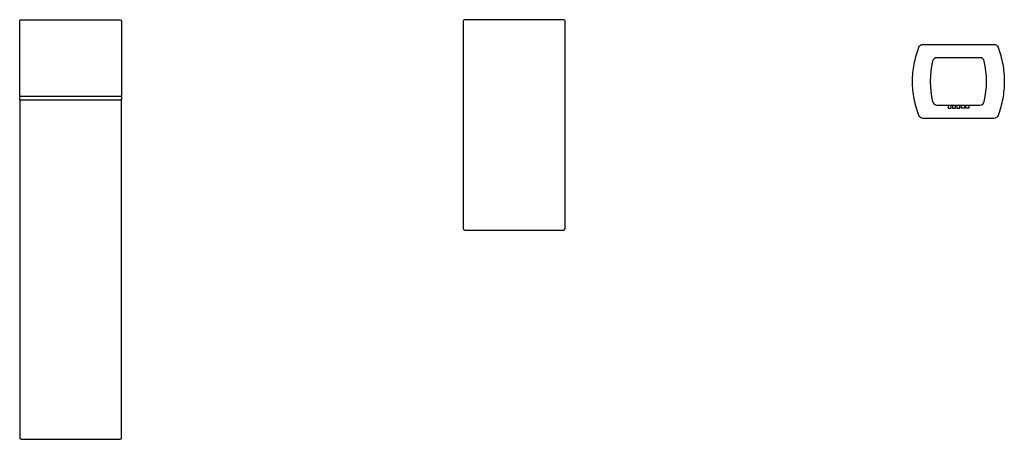
# Model space of a CAD drawing. Units: millimetres. Extents: x 62 to 727, y 838 to 1122.
import ezdxf

# ---------------------------------------------------------------- set-up
doc = ezdxf.new("R2010")
doc.units = ezdxf.units.MM
doc.header["$MEASUREMENT"] = 0
doc.layers.add('E14775$Inox', color=18, linetype='Continuous', true_color=0x000000)
doc.layers.add('Make2D$可见线$普通线', color=18, linetype='Continuous', true_color=0x000000)

msp = doc.modelspace()

# ---------------------------------------------------------------- linework, layer by layer
at = {"layer": 'E14775$Inox'}
msp.add_lwpolyline([(669.42, 1103.04, -0.313634), (672.24, 1105), (720.12, 1105, -0.312164), (722.94, 1103.04), (723.43, 1101.66), (723.9, 1100.26), (724.34, 1098.86), (724.75, 1097.44), (725.12, 1096.02), (725.47, 1094.59), (725.79, 1093.15), (726.08, 1091.71), (726.33, 1090.26), (726.56, 1088.8), (726.75, 1087.34), (726.9, 1085.88), (727.03, 1084.41), (727.11, 1082.94), (727.17, 1081.47), (727.18, 1080), (727.17, 1078.53), (727.11, 1077.06), (727.03, 1075.59), (726.9, 1074.12), (726.75, 1072.66), (726.56, 1071.2), (726.33, 1069.74), (726.08, 1068.29), (725.79, 1066.85), (725.47, 1065.41), (725.12, 1063.98), (724.75, 1062.56), (724.34, 1061.14), (723.9, 1059.74), (723.43, 1058.34), (722.94, 1056.96, -0.313634), (720.12, 1055), (672.24, 1055, -0.312164), (669.43, 1056.96), (668.93, 1058.34), (668.46, 1059.74), (668.02, 1061.14), (667.61, 1062.56), (667.24, 1063.98), (666.89, 1065.41), (666.57, 1066.85), (666.28, 1068.29), (666.03, 1069.74), (665.8, 1071.2), (665.61, 1072.66), (665.46, 1074.12), (665.33, 1075.59), (665.25, 1077.06), (665.19, 1078.53), (665.18, 1080), (665.19, 1081.47), (665.25, 1082.94), (665.33, 1084.41), (665.46, 1085.88), (665.61, 1087.34), (665.8, 1088.8), (666.03, 1090.26), (666.28, 1091.71), (666.57, 1093.15), (666.89, 1094.59), (667.24, 1096.02), (667.61, 1097.44), (668.02, 1098.86), (668.46, 1100.26), (668.93, 1101.66), (669.42, 1103.04)], format="xyb", dxfattribs=at)
at = {"layer": 'Make2D$可见线$普通线'}
for p, q in [((695.77, 1096), (681.61, 1096)), ((61.76, 1067.77), (61.76, 1069.49)), ((130.6, 1069.49), (130.6, 1067.77)), ((696.09, 1064), (696.18, 1064)), ((696.64, 1064), (696.67, 1064))]:
    msp.add_line(p, q, dxfattribs=at)
for points in [[(61.76, 1070.61), (61.76, 1120.72, -0.414214), (62.76, 1121.72), (129.6, 1121.72, -0.414213), (130.6, 1120.72), (130.6, 1070.61, -0.199411), (130.38, 1070.1, -0.056906), (130.22, 1069.98, -0.138551), (129.6, 1069.81), (62.76, 1069.81, -0.104871), (62.26, 1069.91, -0.280546), (61.77, 1070.56)], [(429.35, 1121.72), (362.51, 1121.72, 0.414214), (361.51, 1120.72), (361.51, 980.5, 0.414156), (362.51, 979.5), (429.35, 979.5, 0.414156), (430.35, 980.5), (430.35, 1120.72, 0.414214), (429.35, 1121.72)], [(713.68, 1093.64, 0.352698), (710.75, 1096), (681.61, 1096, 0.352698), (678.68, 1093.64, 0.110291), (678.68, 1066.36, 0.352698), (681.61, 1064), (710.75, 1064, 0.352698), (713.68, 1066.36, 0.110291), (713.68, 1093.64)], [(61.76, 1067.66), (61.76, 839, 0.414212), (62.76, 838), (129.6, 838, 0.414212), (130.6, 839), (130.6, 1067.69), (130.6, 1067.69), (130.6, 1067.69), (130.6, 1067.69), (130.6, 1067.68), (130.6, 1067.68), (130.59, 1067.68), (130.59, 1067.68), (130.59, 1067.67), (130.59, 1067.67), (130.59, 1067.67), (130.59, 1067.66), (130.59, 1067.66), (130.59, 1067.66), (130.59, 1067.66), (130.59, 1067.65), (130.59, 1067.65), (130.58, 1067.65), (130.58, 1067.65), (130.58, 1067.64), (130.58, 1067.64), (130.58, 1067.64), (130.58, 1067.63), (130.57, 1067.63), (130.57, 1067.63), (130.57, 1067.63), (130.57, 1067.62), (130.57, 1067.62), (130.56, 1067.62), (130.56, 1067.62), (130.56, 1067.61), (130.55, 1067.61), (130.55, 1067.6), (130.54, 1067.6), (130.54, 1067.59), (130.53, 1067.59), (130.52, 1067.58), (130.51, 1067.58), (130.51, 1067.57), (130.5, 1067.57), (130.49, 1067.56), (130.48, 1067.56), (130.47, 1067.55), (130.46, 1067.55), (130.45, 1067.54), (130.44, 1067.54), (130.42, 1067.53), (130.4, 1067.52), (130.38, 1067.51), (130.36, 1067.5), (130.34, 1067.49), (130.32, 1067.49), (130.29, 1067.48), (130.24, 1067.47), (130.18, 1067.45), (130.13, 1067.44), (130.06, 1067.43), (130, 1067.42), (129.9, 1067.41), (129.8, 1067.4), (129.7, 1067.4), (129.6, 1067.39), (62.76, 1067.39), (62.69, 1067.4), (62.62, 1067.4), (62.51, 1067.4), (62.41, 1067.41), (62.36, 1067.42), (62.31, 1067.43), (62.27, 1067.43), (62.22, 1067.44), (62.17, 1067.45), (62.12, 1067.47), (62.07, 1067.48), (62.04, 1067.49), (62.02, 1067.49), (62, 1067.5), (61.98, 1067.51), (61.96, 1067.52), (61.94, 1067.52), (61.92, 1067.53), (61.91, 1067.54), (61.89, 1067.55), (61.88, 1067.56), (61.86, 1067.56), (61.86, 1067.57), (61.85, 1067.57), (61.84, 1067.58), (61.84, 1067.58), (61.83, 1067.59), (61.83, 1067.59), (61.82, 1067.59), (61.82, 1067.6), (61.81, 1067.6), (61.81, 1067.61), (61.8, 1067.61), (61.8, 1067.62), (61.8, 1067.62), (61.79, 1067.62), (61.79, 1067.63), (61.79, 1067.63), (61.78, 1067.63), (61.78, 1067.64), (61.78, 1067.64), (61.78, 1067.64), (61.78, 1067.64), (61.78, 1067.65), (61.78, 1067.65), (61.78, 1067.65), (61.77, 1067.65), (61.77, 1067.65), (61.77, 1067.66), (61.77, 1067.66), (61.77, 1067.66), (61.77, 1067.66), (61.77, 1067.67), (61.77, 1067.67), (61.77, 1067.67), (61.77, 1067.67), (61.77, 1067.67), (61.77, 1067.68), (61.77, 1067.68), (61.77, 1067.68), (61.76, 1067.68), (61.76, 1067.69), (61.76, 1067.69), (61.76, 1067.69), (61.76, 1067.69), (61.76, 1067.69)]]:
    msp.add_lwpolyline(points, format="xyb", dxfattribs=at)
for points in [[(689.18, 1064), (689.18, 1062), (691.18, 1062), (691.18, 1064)], [(692.18, 1064), (692.18, 1062), (694.18, 1062), (694.18, 1064)], [(695.18, 1064), (695.18, 1062), (697.18, 1062), (697.18, 1064)], [(700.18, 1064), (700.18, 1062), (698.18, 1062), (698.18, 1064)], [(703.18, 1064), (703.18, 1062), (701.18, 1062), (701.18, 1064)]]:
    msp.add_lwpolyline(points, dxfattribs=at)
for centre, start, end in [((62.5, 1069.48), 128.92001, 172.59189), ((129.86, 1069.48), 7.39504, 51.12048)]:
    msp.add_arc(centre, 0.739, start, end, dxfattribs=at)

doc.saveas('drawing.dxf')
